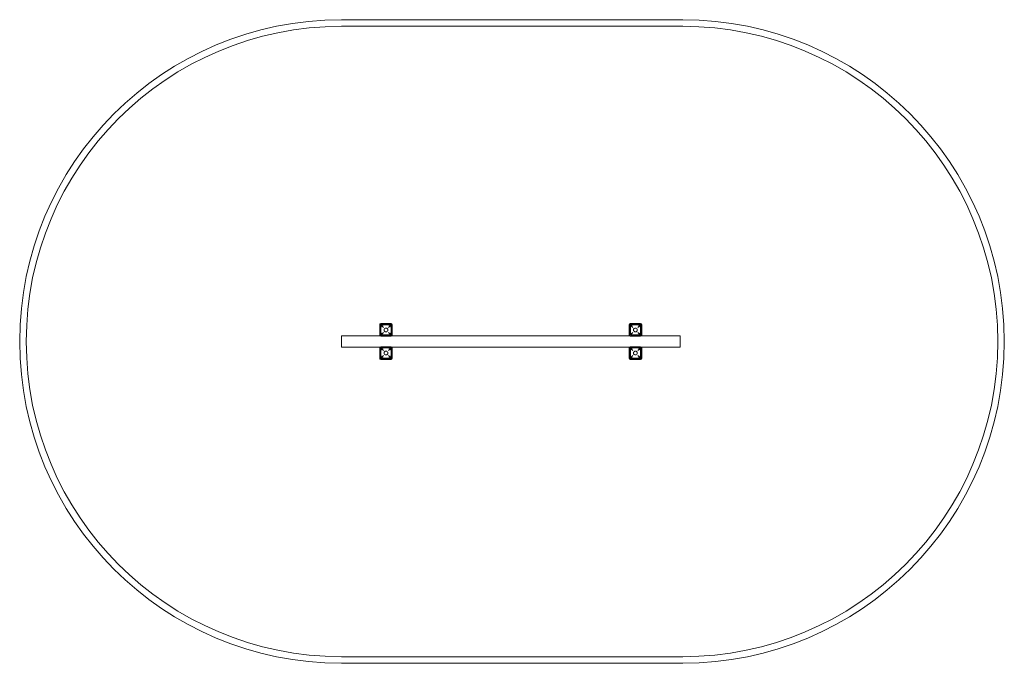
# Model space of a CAD drawing. Units: millimetres. Extents: x 86 to 7586, y -2927 to 1973.
import ezdxf

# ---------------------------------------------------------------- set-up
doc = ezdxf.new("R2010")
doc.units = ezdxf.units.MM

# ---------------------------------------------------------------- blocks, each defined once
blk = doc.blocks.new('A$Ca6809e36')
at = {"color": 0, "linetype": 'Continuous', "lineweight": 0}
for p, q in [((5136.4, 1972.9), (2536.4, 1972.9)), ((5136.4, 1972.9), (2536.4, 1972.9)), ((2536.4, 1922.9), (5136.4, 1922.9)), ((2828.4, -349.1), (2828.4, -429.1)), ((2831.4, -344.1), (2921.4, -344.1)), ((2831.4, -434.1), (2831.4, -344.1)), ((2916.4, -341.1), (2836.4, -341.1)), ((2837.9, -350.6), (2914.9, -350.6)), ((2856.9, -369.6), (2837.9, -350.6)), ((2837.9, -350.6), (2837.9, -427.6)), ((2914.9, -350.6), (2895.9, -369.6)), ((2914.9, -350.6), (2914.9, -427.6)), ((2921.4, -344.1), (2921.4, -434.1)), ((2924.4, -429.1), (2924.4, -349.1)), ((4728.4, -349.1), (4728.4, -429.1)), ((4731.4, -344.1), (4821.4, -344.1)), ((4731.4, -434.1), (4731.4, -344.1)), ((4816.4, -341.1), (4736.4, -341.1)), ((4737.9, -350.6), (4814.9, -350.6)), ((4756.9, -369.6), (4737.9, -350.6)), ((4737.9, -350.6), (4737.9, -427.6)), ((4814.9, -350.6), (4795.9, -369.6)), ((4814.9, -350.6), (4814.9, -427.6)), ((4821.4, -344.1), (4821.4, -434.1)), ((4824.4, -429.1), (4824.4, -349.1)), ((2536.4, -434.2), (2830.2, -434.2)), ((2536.4, -434.2), (2536.4, -520.2)), ((2830.2, -434.2), (2922.6, -434.2)), ((2921.4, -434.1), (2831.4, -434.1)), ((2836.4, -437.1), (2916.4, -437.1)), ((2837.9, -427.6), (2856.9, -408.6)), ((2837.9, -427.6), (2914.9, -427.6)), ((2895.9, -408.6), (2914.9, -427.6)), ((2922.6, -434.2), (4730.2, -434.2)), ((4730.2, -434.2), (4822.6, -434.2)), ((4821.4, -434.1), (4731.4, -434.1)), ((4736.4, -437.1), (4816.4, -437.1)), ((4737.9, -427.6), (4756.9, -408.6)), ((4737.9, -427.6), (4814.9, -427.6)), ((4795.9, -408.6), (4814.9, -427.6)), ((4822.6, -434.2), (5116.4, -434.2)), ((5116.4, -520.2), (5116.4, -434.2)), ((2536.4, -520.2), (2830.1, -520.2)), ((2830.1, -520.2), (2922.6, -520.2)), ((2831.4, -520.1), (2921.4, -520.1)), ((2831.4, -610.1), (2831.4, -520.1)), ((2916.4, -517.1), (2836.4, -517.1)), ((2921.4, -520.1), (2921.4, -610.1)), ((2922.6, -520.2), (4730.1, -520.2)), ((4730.1, -520.2), (4822.6, -520.2)), ((4731.4, -520.1), (4821.4, -520.1)), ((4731.4, -610.1), (4731.4, -520.1)), ((4816.4, -517.1), (4736.4, -517.1)), ((4821.4, -520.1), (4821.4, -610.1)), ((4822.6, -520.2), (5116.4, -520.2)), ((2828.4, -525.1), (2828.4, -605.1)), ((2837.9, -526.6), (2914.9, -526.6)), ((2856.9, -545.6), (2837.9, -526.6)), ((2837.9, -526.6), (2837.9, -603.6)), ((2837.9, -603.6), (2856.9, -584.6)), ((2914.9, -526.6), (2895.9, -545.6)), ((2895.9, -584.6), (2914.9, -603.6)), ((2914.9, -526.6), (2914.9, -603.6)), ((2924.4, -605.1), (2924.4, -525.1)), ((4728.4, -525.1), (4728.4, -605.1)), ((4737.9, -526.6), (4814.9, -526.6)), ((4756.9, -545.6), (4737.9, -526.6)), ((4737.9, -526.6), (4737.9, -603.6)), ((4737.9, -603.6), (4756.9, -584.6)), ((4814.9, -526.6), (4795.9, -545.6)), ((4795.9, -584.6), (4814.9, -603.6)), ((4814.9, -526.6), (4814.9, -603.6)), ((4824.4, -605.1), (4824.4, -525.1)), ((2921.4, -610.1), (2831.4, -610.1)), ((2836.4, -613.1), (2916.4, -613.1)), ((2837.9, -603.6), (2914.9, -603.6)), ((4821.4, -610.1), (4731.4, -610.1)), ((4736.4, -613.1), (4816.4, -613.1)), ((4737.9, -603.6), (4814.9, -603.6)), ((5136.4, -2877.1), (2536.4, -2877.1)), ((2536.4, -2927.1), (5136.4, -2927.1)), ((2536.4, -2927.1), (5136.4, -2927.1))]:
    blk.add_line(p, q, dxfattribs=at)
for centre, radius in [((2876.4, -389.1), 45), ((2876.4, -389.1), 14.5), ((4776.4, -389.1), 45), ((4776.4, -389.1), 14.5), ((2876.4, -565.1), 45), ((4776.4, -565.1), 45), ((2876.4, -565.1), 14.5), ((4776.4, -565.1), 14.5)]:
    blk.add_circle(centre, radius, dxfattribs=at)
for centre, radius, start, end in [((2536.4, -477.1), 2450, 90, 270), ((2536.4, -477.1), 2450, 90, 270), ((5136.4, -477.1), 2450, 270, 90), ((5136.4, -477.1), 2450, 270, 90), ((2536.4, -477.1), 2400, 90, 270), ((5136.4, -477.1), 2400, 270, 90), ((2836.4, -349.1), 8, 90, 180), ((2916.4, -349.1), 8, 0, 90), ((4736.4, -349.1), 8, 90, 180), ((4816.4, -349.1), 8, 0, 90), ((2836.4, -429.1), 8, 180, 270), ((2916.4, -429.1), 8, 270, 0), ((4736.4, -429.1), 8, 180, 270), ((4816.4, -429.1), 8, 270, 0), ((2836.4, -525.1), 8, 90, 180), ((2916.4, -525.1), 8, 0, 90), ((4736.4, -525.1), 8, 90, 180), ((4816.4, -525.1), 8, 0, 90), ((2836.4, -605.1), 8, 180, 270), ((2916.4, -605.1), 8, 270, 0), ((4736.4, -605.1), 8, 180, 270), ((4816.4, -605.1), 8, 270, 0)]:
    blk.add_arc(centre, radius, start, end, dxfattribs=at)

msp = doc.modelspace()

# ---------------------------------------------------------------- block references
msp.add_blockref('A$Ca6809e36', (0, 0))

doc.saveas('drawing.dxf')
